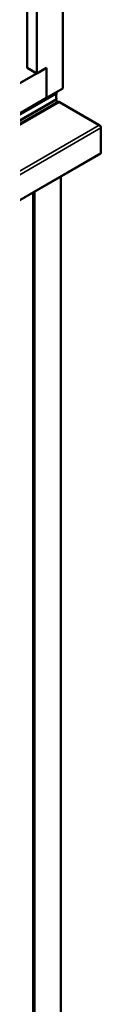
# Model space of a CAD drawing. Units: inches. Extents: x 0.6 to 33.4, y 0.6 to 21.4.
# Drawn here: x 31.1 to 31.3, y 13.4 to 16.1 of the extents above; entities that cross this region are included whole.
import ezdxf

# ---------------------------------------------------------------- set-up
doc = ezdxf.new("R2010")
doc.units = ezdxf.units.IN
doc.header["$LTSCALE"] = 2
doc.header["$MEASUREMENT"] = 0
doc.layers.add('Visible (ANSI)', color=7, linetype='Continuous', lineweight=50)
doc.layers.add('Visible Narrow (ANSI)', color=7, linetype='Continuous', lineweight=35)

msp = doc.modelspace()

# ---------------------------------------------------------------- linework, layer by layer
at = {"layer": 'Visible (ANSI)'}
for p, q in [((31.19331, 15.92517), (31.19331, 20.92621)), ((31.1226, 15.966), (31.1226, 20.80374)), ((31.09608, 15.9813), (31.09608, 20.78843)), ((27.00441, 13.58836), (31.14911, 15.9813)), ((31.09608, 15.9813), (31.1226, 15.966)), ((31.1226, 15.966), (31.14911, 15.9813)), ((31.14911, 15.89966), (31.14911, 15.9813)), ((31.14911, 15.9813), (31.14911, 15.89966)), ((31.14911, 15.89966), (31.19331, 15.92517)), ((26.93247, 13.44529), (31.17511, 15.89478)), ((26.93799, 13.43901), (31.18063, 15.8885)), ((26.97789, 13.4914), (31.14911, 15.89966)), ((31.17408, 15.89382), (31.17376, 15.894)), ((31.18383, 15.88818), (31.29195, 15.82576)), ((31.29648, 15.81792), (31.29648, 15.7504)), ((27.05309, 13.29926), (31.29573, 15.74875)), ((31.18751, 10.98365), (31.18751, 15.68627))]:
    msp.add_line(p, q, dxfattribs=at)
for centre, major_axis, start_param, end_param in [((31.17355, 15.9128), (-0.00156, 0.00271), 3.5871539, 4.9823712), ((31.17408, 15.88859), (-0.0032, 0.00554), 4.1600275, 5.4977871), ((31.1923, 15.89432), (-0.0125, 0.02165), 0.4455613, 1.1252351), ((31.17355, 15.89749), (0.00156, -0.00271), 0, 1.1252351), ((31.18383, 15.88296), (-0.0032, 0.00554), 5.4977871, 6.2831853), ((31.29195, 15.82054), (0.0032, -0.00554), 0.7853982, 2.3561945), ((31.29393, 15.75187), (0.0018, -0.00312), 0, 0.7853982)]:
    msp.add_ellipse(centre, major_axis=major_axis, ratio=0.5773503, start_param=start_param, end_param=end_param, dxfattribs=at)
at = {"layer": 'Visible Narrow (ANSI)'}
for p, q in [((26.93143, 13.44433), (31.17408, 15.89382)), ((26.93299, 13.46126), (31.17563, 15.91075)), ((26.93299, 13.44765), (31.17563, 15.89714)), ((31.18383, 15.88818), (26.94119, 13.43869)), ((31.29195, 15.82576), (27.04931, 13.37627)), ((31.29648, 15.81792), (27.05384, 13.36843)), ((31.29648, 15.7504), (27.05384, 13.30091)), ((31.1168, 15.64545), (31.1168, 10.94283)), ((31.11222, 15.6428), (31.11222, 10.92749)), ((31.11407, 15.64387), (31.11407, 10.92978)), ((31.11587, 15.64491), (31.11587, 10.94168))]:
    msp.add_line(p, q, dxfattribs=at)

doc.saveas('drawing.dxf')
